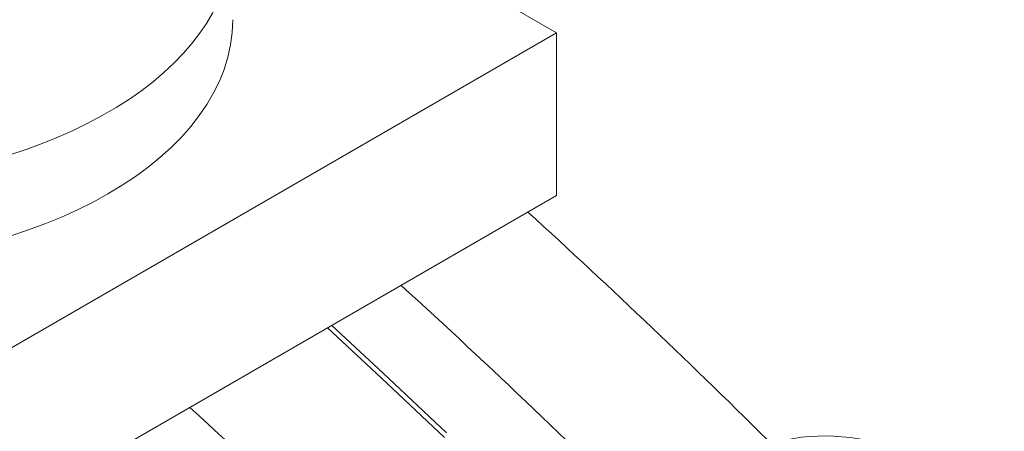
# Model space of a CAD drawing. Units: millimetres. Extents: x -1218 to 2054, y -2169 to 1476.
# Drawn here: x 208 to 209, y -1663 to -1662 of the extents above; entities that cross this region are included whole.
import ezdxf

# ---------------------------------------------------------------- set-up
doc = ezdxf.new("R2010")
doc.units = ezdxf.units.MM
doc.layers.add('БП', color=5, linetype='Continuous', lineweight=20)

msp = doc.modelspace()

# ---------------------------------------------------------------- linework, layer by layer
at = {"layer": 'БП', "color": 0, "linetype": 'ByBlock', "extrusion": (6.67212e-15, 0.816497, 0.57735)}
for p, q in [((208.2286, -1662.1319), (208.669, -1662.3861)), ((208.669, -1662.3861), (205.0873, -1664.454)), ((208.669, -1662.5713), (208.669, -1662.3861)), ((205.0873, -1664.6392), (208.669, -1662.5713))]:
    msp.add_line(p, q, dxfattribs=at)
at = {"layer": 'БП', "color": 0, "linetype": 'ByBlock'}
for p, q in [((208.4692, -1662.7785), (208.4081, -1662.7219)), ((208.4715, -1662.7733), (208.413, -1662.7191)), ((208.5412, -1662.8466), (208.4692, -1662.7785)), ((208.5435, -1662.8413), (208.4715, -1662.7733))]:
    msp.add_line(p, q, dxfattribs=at)
at = {"layer": 'БП', "color": 0, "linetype": 'ByBlock', "extrusion": (-6.88245e-17, -1.66533e-16, -1)}
msp.add_ellipse((207.8151, -1662.2786), major_axis=(-0.4853, 0), ratio=0.57735, start_param=2.478523, end_param=6.740673, dxfattribs=at)
at = {"layer": 'БП', "color": 0, "linetype": 'ByBlock', "extrusion": (-2.53187e-16, -3.88578e-16, -1)}
msp.add_ellipse((207.8151, -1662.3712), major_axis=(-0.4853, 0), ratio=0.57735, start_param=3.141593, end_param=6.283185, dxfattribs=at)
at = {"layer": 'БП', "color": 0, "linetype": 'ByBlock'}
for centre, start_param in [((207.3097, -1667.1063), 2.011875), ((207.1654, -1667.1897), 2.007629), ((206.9248, -1667.3286), 1.997681)]:
    msp.add_ellipse(centre, major_axis=(3.368, -5.8335), ratio=0.57735, start_param=start_param, end_param=2.073913, dxfattribs=at)
msp.add_ellipse((209.0151, -1663.0093), major_axis=(0.185, -0.0863), ratio=0.757042, dxfattribs=at)

doc.saveas('drawing.dxf')
